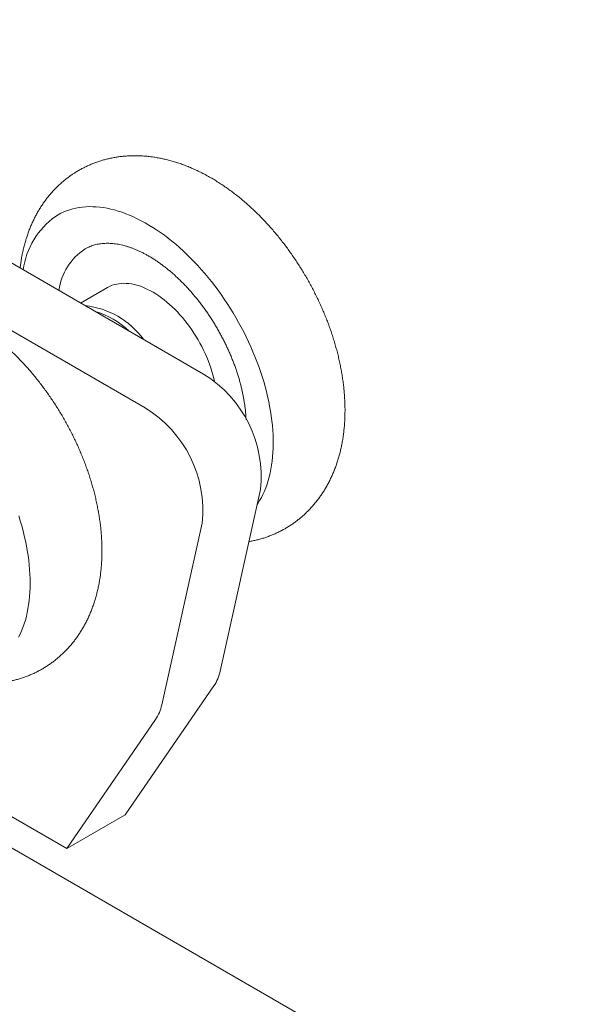
# Model space of a CAD drawing. Units: millimetres. Extents: x 10 to 410, y 10 to 287.
# Drawn here: x 331 to 366, y 103 to 162 of the extents above; entities that cross this region are included whole.
import ezdxf

# ---------------------------------------------------------------- set-up
doc = ezdxf.new("R2010")
doc.units = ezdxf.units.MM

msp = doc.modelspace()

# ---------------------------------------------------------------- linework, layer by layer
at = {"color": 7, "linetype": 'Continuous', "lineweight": 15}
for p, q in [((304.885, 162.416), (342.008, 140.985)), ((301.349, 160.375), (338.472, 138.944)), ((336.182, 146.217), (334.564, 145.283)), ((345.455, 134.005), (343.008, 123.032)), ((341.919, 131.964), (339.472, 120.991)), ((306.1, 128.237), (333.722, 112.291)), ((342.634, 122.136), (337.257, 114.332)), ((339.098, 120.095), (333.722, 112.291)), ((333.722, 112.291), (337.257, 114.332)), ((380.015, 83.687), (330.038, 112.538))]:
    msp.add_line(p, q, dxfattribs=at)
at = {"color": 7, "linetype": 'Continuous', "lineweight": 15, "flags": 128}
for points in [[(345.256, 133.11), (345.289, 133.161), (345.397, 133.338), (345.5, 133.522), (345.596, 133.713), (345.685, 133.912), (345.767, 134.117), (345.843, 134.329), (345.912, 134.548), (345.974, 134.772), (346.029, 135.003), (346.077, 135.24), (346.118, 135.483), (346.152, 135.73), (346.179, 135.984), (346.199, 136.241), (346.212, 136.504), (346.217, 136.771), (346.215, 137.043), (346.206, 137.318), (346.19, 137.597), (346.167, 137.879), (346.137, 138.165), (346.099, 138.454), (346.055, 138.745), (346.003, 139.038), (345.944, 139.334), (345.879, 139.631), (345.807, 139.93), (345.728, 140.23), (345.642, 140.531), (345.549, 140.833), (345.45, 141.135), (345.345, 141.437), (345.233, 141.739), (345.115, 142.041), (344.991, 142.342), (344.86, 142.642), (344.724, 142.94), (344.582, 143.237), (344.435, 143.532), (344.282, 143.825), (344.123, 144.116), (343.96, 144.403), (343.791, 144.688), (343.618, 144.97), (343.439, 145.248), (343.256, 145.522), (343.069, 145.793), (342.878, 146.059), (342.682, 146.321), (342.483, 146.577), (342.28, 146.829), (342.073, 147.076), (341.864, 147.317), (341.651, 147.552), (341.435, 147.782), (341.216, 148.005), (340.996, 148.222), (340.772, 148.432), (340.547, 148.636), (340.32, 148.833), (340.091, 149.023), (339.861, 149.205), (339.63, 149.38), (339.397, 149.547), (339.164, 149.706), (338.931, 149.858), (338.697, 150.001), (338.462, 150.137), (338.228, 150.263), (337.995, 150.382), (337.762, 150.492), (337.529, 150.593), (337.298, 150.685), (337.068, 150.769), (336.839, 150.843), (336.612, 150.909), (336.387, 150.965), (336.163, 151.012), (335.942, 151.05), (335.724, 151.079), (335.508, 151.099), (335.295, 151.11), (335.085, 151.111), (334.879, 151.103), (334.676, 151.085), (334.476, 151.059), (334.281, 151.023), (334.089, 150.978), (333.902, 150.924), (333.719, 150.861), (333.541, 150.789), (333.367, 150.708), (333.199, 150.617), (333.035, 150.519)], [(342.671, 140.53), (342.627, 140.721), (342.572, 140.936), (342.509, 141.151), (342.44, 141.367), (342.365, 141.583), (342.283, 141.799), (342.195, 142.014), (342.101, 142.228), (342.001, 142.441), (341.895, 142.652), (341.784, 142.86), (341.668, 143.066), (341.546, 143.27), (341.42, 143.469), (341.289, 143.665), (341.154, 143.857), (341.014, 144.045), (340.871, 144.227), (340.724, 144.405), (340.574, 144.577), (340.421, 144.743), (340.265, 144.903), (340.107, 145.057), (339.946, 145.204), (339.784, 145.344), (339.62, 145.477), (339.454, 145.603), (339.288, 145.72), (339.121, 145.83), (338.954, 145.932), (338.786, 146.026), (338.619, 146.111), (338.453, 146.187), (338.287, 146.255), (338.123, 146.314), (337.96, 146.363), (337.799, 146.404), (337.64, 146.436), (337.483, 146.458), (337.329, 146.471), (337.178, 146.475), (337.031, 146.469), (336.886, 146.454), (336.746, 146.43), (336.61, 146.397), (336.478, 146.354), (336.35, 146.303), (336.227, 146.242), (336.182, 146.217)], [(330.821, 132.407), (330.915, 132.105), (331.002, 131.804), (331.082, 131.503), (331.156, 131.204), (331.223, 130.906), (331.283, 130.61), (331.336, 130.316), (331.382, 130.025), (331.421, 129.736), (331.453, 129.449), (331.478, 129.166), (331.496, 128.887), (331.506, 128.61), (331.509, 128.338), (331.505, 128.07), (331.494, 127.807), (331.476, 127.547), (331.451, 127.293), (331.418, 127.044), (331.379, 126.801), (331.332, 126.563), (331.279, 126.331), (331.218, 126.104), (331.15, 125.884), (331.076, 125.671), (330.995, 125.464), (330.907, 125.264), (330.813, 125.071)]]:
    msp.add_lwpolyline(points, dxfattribs=at)
at = {"color": 7, "linetype": 'Continuous', "lineweight": 15}
for centre, radius, start, end in [((335.839, 146.623), 4.8, 125.74283, 172.0038), ((336.782, 145.566), 3.569, 123.11219, 172.30884), ((334.282, 140.095), 5.062, 36.25092, 83.75445), ((334.062, 140.04), 4.934, 46.20575, 73.79962), ((338.192, 134.759), 7.302, 354.06683, 58.49203), ((334.656, 132.718), 7.302, 354.06683, 58.49203), ((340.512, 123.549), 2.549, 326.33854, 348.28976), ((336.977, 121.508), 2.549, 326.33854, 348.28976)]:
    msp.add_arc(centre, radius, start, end, dxfattribs=at)
for points, knots in [([(344.754, 130.861), (344.788, 130.867), (344.904, 130.886), (345.102, 130.928), (345.345, 130.987), (345.584, 131.055), (345.82, 131.132), (346.051, 131.217), (346.278, 131.31), (346.501, 131.411), (346.72, 131.521), (346.934, 131.638), (347.143, 131.763), (347.347, 131.896), (347.545, 132.036), (347.739, 132.184), (347.927, 132.339), (348.11, 132.501), (348.287, 132.67), (348.459, 132.846), (348.624, 133.029), (348.784, 133.219), (348.938, 133.415), (349.085, 133.618), (349.226, 133.827), (349.361, 134.043), (349.489, 134.265), (349.61, 134.494), (349.725, 134.729), (349.833, 134.969), (349.934, 135.216), (350.028, 135.469), (350.115, 135.728), (350.194, 135.992), (350.266, 136.261), (350.331, 136.536), (350.388, 136.816), (350.437, 137.101), (350.478, 137.39), (350.511, 137.684), (350.536, 137.981), (350.554, 138.282), (350.563, 138.586), (350.565, 138.893), (350.558, 139.203), (350.544, 139.514), (350.522, 139.828), (350.493, 140.143), (350.456, 140.459), (350.411, 140.776), (350.36, 141.093), (350.301, 141.411), (350.235, 141.73), (350.162, 142.048), (350.082, 142.366), (349.995, 142.683), (349.902, 143), (349.803, 143.316), (349.697, 143.631), (349.585, 143.944), (349.466, 144.257), (349.342, 144.567), (349.211, 144.876), (349.075, 145.183), (348.934, 145.489), (348.786, 145.791), (348.633, 146.092), (348.475, 146.39), (348.311, 146.685), (348.142, 146.977), (347.968, 147.266), (347.789, 147.552), (347.605, 147.835), (347.416, 148.114), (347.223, 148.389), (347.025, 148.66), (346.822, 148.927), (346.615, 149.19), (346.403, 149.448), (346.187, 149.702), (345.967, 149.951), (345.743, 150.195), (345.515, 150.434), (345.283, 150.667), (345.047, 150.895), (344.808, 151.118), (344.565, 151.334), (344.318, 151.544), (344.068, 151.748), (343.814, 151.945), (343.558, 152.136), (343.298, 152.319), (343.035, 152.496), (342.77, 152.664), (342.502, 152.825), (342.232, 152.978), (341.96, 153.123), (341.686, 153.259), (341.411, 153.387), (341.135, 153.506), (340.858, 153.615), (340.58, 153.716), (340.303, 153.806), (340.025, 153.888), (339.748, 153.96), (339.472, 154.022), (339.197, 154.074), (338.924, 154.117), (338.652, 154.15), (338.383, 154.173), (338.115, 154.187), (337.85, 154.192), (337.588, 154.187), (337.328, 154.173), (337.071, 154.15), (336.817, 154.118), (336.567, 154.076), (336.32, 154.026), (336.076, 153.968), (335.837, 153.9), (335.601, 153.824), (335.369, 153.74), (335.141, 153.648), (334.918, 153.547), (334.699, 153.438), (334.485, 153.322), (334.317, 153.222), (334.221, 153.161), (334.193, 153.143)], [0, 0, 0, 0, 0.003033, 0.010457, 0.017833, 0.025168, 0.032465, 0.03973, 0.046966, 0.05418, 0.061376, 0.068558, 0.075732, 0.082902, 0.090072, 0.097246, 0.104431, 0.111629, 0.118847, 0.12609, 0.133362, 0.140668, 0.148012, 0.1554, 0.162836, 0.170324, 0.177868, 0.185471, 0.193138, 0.200869, 0.208668, 0.216536, 0.224473, 0.232478, 0.24055, 0.248688, 0.256886, 0.265143, 0.273452, 0.281807, 0.290204, 0.298636, 0.307096, 0.315578, 0.324077, 0.332586, 0.341102, 0.349618, 0.358131, 0.366638, 0.375137, 0.383625, 0.392101, 0.400565, 0.409016, 0.417453, 0.425878, 0.434289, 0.442689, 0.451076, 0.459453, 0.46782, 0.476178, 0.484528, 0.492871, 0.501209, 0.509543, 0.517873, 0.526202, 0.53453, 0.542859, 0.551189, 0.559523, 0.56786, 0.576203, 0.584553, 0.59291, 0.601277, 0.609654, 0.618043, 0.626444, 0.634859, 0.643289, 0.651733, 0.660194, 0.66867, 0.677163, 0.685673, 0.694198, 0.702739, 0.711293, 0.719859, 0.728435, 0.737018, 0.745604, 0.754187, 0.762762, 0.771323, 0.779865, 0.788379, 0.796861, 0.805302, 0.813695, 0.822036, 0.830318, 0.838537, 0.846688, 0.854769, 0.862779, 0.870716, 0.878581, 0.886375, 0.8941, 0.901758, 0.909353, 0.916888, 0.924367, 0.931795, 0.939176, 0.946514, 0.953815, 0.961082, 0.968321, 0.975536, 0.982734, 0.989917, 0.997092, 1, 1, 1, 1]), ([(334.193, 153.143), (334.14, 153.109), (334.02, 153.03), (333.837, 152.9), (333.643, 152.751), (333.455, 152.596), (333.273, 152.433), (333.097, 152.263), (332.926, 152.087), (332.761, 151.903), (332.601, 151.713), (332.448, 151.516), (332.302, 151.312), (332.161, 151.102), (332.027, 150.886), (331.899, 150.663), (331.779, 150.434), (331.664, 150.199), (331.557, 149.957), (331.457, 149.71), (331.363, 149.457), (331.277, 149.198), (331.198, 148.933), (331.127, 148.663), (331.063, 148.387), (331.007, 148.107), (330.959, 147.822), (330.925, 147.584), (330.91, 147.441), (330.905, 147.395)], [0, 0, 0, 0, 0.027745, 0.063583, 0.09944, 0.135348, 0.17133, 0.207411, 0.243617, 0.279971, 0.316497, 0.35322, 0.39016, 0.427342, 0.464786, 0.502512, 0.540537, 0.578877, 0.617545, 0.65655, 0.695898, 0.735592, 0.775627, 0.815998, 0.856691, 0.897691, 0.938975, 0.980519, 1, 1, 1, 1]), ([(334.833, 148.555), (334.864, 148.572), (334.938, 148.615), (335.06, 148.672), (335.197, 148.729), (335.339, 148.777), (335.485, 148.817), (335.635, 148.849), (335.788, 148.873), (335.944, 148.889), (336.103, 148.896), (336.265, 148.896), (336.429, 148.888), (336.597, 148.872), (336.767, 148.849), (336.939, 148.817), (337.114, 148.778), (337.291, 148.731), (337.47, 148.676), (337.651, 148.613), (337.834, 148.543), (338.018, 148.465), (338.203, 148.379), (338.389, 148.286), (338.577, 148.186), (338.764, 148.078), (338.953, 147.962), (339.141, 147.84), (339.33, 147.71), (339.518, 147.574), (339.705, 147.43), (339.892, 147.28), (340.078, 147.123), (340.263, 146.96), (340.447, 146.791), (340.628, 146.616), (340.808, 146.435), (340.986, 146.248), (341.162, 146.056), (341.335, 145.859), (341.506, 145.656), (341.674, 145.449), (341.838, 145.237), (342, 145.021), (342.157, 144.801), (342.312, 144.577), (342.462, 144.35), (342.608, 144.119), (342.751, 143.885), (342.889, 143.649), (343.022, 143.41), (343.151, 143.168), (343.275, 142.925), (343.393, 142.68), (343.507, 142.434), (343.616, 142.187), (343.72, 141.938), (343.817, 141.69), (343.91, 141.441), (343.997, 141.192), (344.078, 140.943), (344.153, 140.695), (344.222, 140.448), (344.286, 140.202), (344.343, 139.958), (344.395, 139.716), (344.44, 139.475), (344.479, 139.237), (344.512, 139.001), (344.539, 138.769), (344.559, 138.54), (344.572, 138.358), (344.576, 138.254), (344.577, 138.224)], [0, 0, 0, 0, 0.011014, 0.026196, 0.04135, 0.056446, 0.071459, 0.086373, 0.101181, 0.115882, 0.130481, 0.144985, 0.159404, 0.173749, 0.188032, 0.202262, 0.216449, 0.230603, 0.24473, 0.258837, 0.27293, 0.287014, 0.301092, 0.315167, 0.329242, 0.343319, 0.3574, 0.371485, 0.385576, 0.399673, 0.413777, 0.427889, 0.442008, 0.456135, 0.470269, 0.484409, 0.498557, 0.512711, 0.526871, 0.541036, 0.555207, 0.569382, 0.583562, 0.597745, 0.611932, 0.626121, 0.640313, 0.654506, 0.668701, 0.682896, 0.697091, 0.711285, 0.725479, 0.739671, 0.753861, 0.768048, 0.782232, 0.796412, 0.810588, 0.824759, 0.838926, 0.853086, 0.86724, 0.881388, 0.895529, 0.909662, 0.923788, 0.937906, 0.952015, 0.966117, 0.98021, 0.994295, 1, 1, 1, 1]), ([(316.177, 136.554), (316.182, 136.496), (316.197, 136.333), (316.228, 136.064), (316.271, 135.747), (316.321, 135.429), (316.379, 135.111), (316.443, 134.793), (316.515, 134.475), (316.593, 134.157), (316.678, 133.839), (316.77, 133.523), (316.868, 133.206), (316.973, 132.891), (317.084, 132.577), (317.201, 132.265), (317.324, 131.954), (317.453, 131.644), (317.588, 131.337), (317.729, 131.031), (317.875, 130.728), (318.027, 130.427), (318.184, 130.129), (318.347, 129.833), (318.515, 129.54), (318.688, 129.25), (318.866, 128.964), (319.049, 128.68), (319.237, 128.401), (319.429, 128.125), (319.627, 127.853), (319.828, 127.585), (320.035, 127.321), (320.245, 127.062), (320.46, 126.807), (320.679, 126.557), (320.903, 126.312), (321.13, 126.072), (321.361, 125.838), (321.596, 125.609), (321.835, 125.385), (322.077, 125.168), (322.323, 124.956), (322.573, 124.751), (322.826, 124.552), (323.082, 124.36), (323.341, 124.175), (323.603, 123.998), (323.868, 123.827), (324.135, 123.665), (324.404, 123.51), (324.676, 123.364), (324.95, 123.225), (325.224, 123.096), (325.501, 122.976), (325.777, 122.864), (326.055, 122.762), (326.333, 122.669), (326.61, 122.586), (326.887, 122.512), (327.163, 122.448), (327.438, 122.394), (327.712, 122.349), (327.984, 122.314), (328.254, 122.289), (328.522, 122.273), (328.788, 122.266), (329.051, 122.269), (329.311, 122.281), (329.569, 122.303), (329.823, 122.333), (330.074, 122.373), (330.322, 122.421), (330.566, 122.478), (330.807, 122.543), (331.043, 122.618), (331.276, 122.7), (331.504, 122.791), (331.729, 122.89), (331.948, 122.997), (332.163, 123.112), (332.374, 123.235), (332.579, 123.365), (332.78, 123.503), (332.975, 123.649), (333.165, 123.802), (333.349, 123.962), (333.528, 124.129), (333.701, 124.303), (333.869, 124.484), (334.03, 124.671), (334.185, 124.866), (334.335, 125.067), (334.477, 125.274), (334.614, 125.488), (334.744, 125.709), (334.868, 125.935), (334.984, 126.168), (335.094, 126.407), (335.198, 126.653), (335.294, 126.904), (335.382, 127.16), (335.464, 127.423), (335.538, 127.691), (335.605, 127.964), (335.664, 128.243), (335.715, 128.526), (335.759, 128.814), (335.794, 129.107), (335.822, 129.403), (335.842, 129.703), (335.853, 130.006), (335.857, 130.312), (335.853, 130.621), (335.841, 130.932), (335.822, 131.245), (335.795, 131.559), (335.76, 131.875), (335.717, 132.192), (335.668, 132.509), (335.611, 132.827), (335.547, 133.146), (335.476, 133.464), (335.398, 133.782), (335.314, 134.099), (335.222, 134.416), (335.125, 134.732), (335.021, 135.048), (334.91, 135.362), (334.794, 135.674), (334.671, 135.986), (334.542, 136.295), (334.408, 136.603), (334.268, 136.909), (334.122, 137.212), (333.971, 137.513), (333.814, 137.812), (333.652, 138.108), (333.484, 138.401), (333.312, 138.691), (333.134, 138.978), (332.952, 139.261), (332.764, 139.541), (332.572, 139.818), (332.375, 140.09), (332.174, 140.358), (331.968, 140.623), (331.758, 140.882), (331.543, 141.137), (331.325, 141.388), (331.102, 141.633), (330.875, 141.874), (330.644, 142.109), (330.409, 142.338), (330.171, 142.562), (329.929, 142.78), (329.683, 142.992), (329.434, 143.198), (329.181, 143.397), (328.925, 143.59), (328.667, 143.776), (328.405, 143.954), (328.14, 144.125), (327.873, 144.288), (327.604, 144.444), (327.332, 144.591), (327.059, 144.73), (326.784, 144.86), (326.508, 144.981), (326.231, 145.093), (325.954, 145.197), (325.676, 145.29), (325.399, 145.374), (325.122, 145.449), (324.845, 145.514), (324.57, 145.569), (324.296, 145.615), (324.024, 145.65), (323.754, 145.677), (323.486, 145.694), (323.22, 145.701), (322.957, 145.699), (322.696, 145.687), (322.438, 145.667), (322.184, 145.637), (321.932, 145.599), (321.684, 145.551), (321.44, 145.495), (321.199, 145.43), (320.962, 145.357), (320.729, 145.275), (320.5, 145.185), (320.275, 145.087), (320.055, 144.98), (319.84, 144.866), (319.629, 144.744), (319.423, 144.614), (319.222, 144.477), (319.026, 144.332), (318.836, 144.18), (318.651, 144.02), (318.472, 143.854), (318.298, 143.68), (318.13, 143.5), (317.968, 143.313), (317.812, 143.119), (317.663, 142.919), (317.519, 142.712), (317.382, 142.498), (317.251, 142.279), (317.127, 142.053), (317.01, 141.82), (316.899, 141.582), (316.795, 141.337), (316.699, 141.087), (316.609, 140.83), (316.527, 140.568), (316.452, 140.301), (316.385, 140.028), (316.325, 139.75), (316.273, 139.467), (316.229, 139.179), (316.193, 138.887), (316.164, 138.591), (316.144, 138.292), (316.131, 137.989), (316.127, 137.683), (316.13, 137.374), (316.141, 137.063), (316.157, 136.79), (316.172, 136.62), (316.177, 136.554)], [0, 0, 0, 0, 0.002562, 0.007182, 0.011796, 0.016406, 0.02101, 0.025608, 0.030199, 0.034784, 0.039361, 0.043931, 0.048494, 0.05305, 0.0576, 0.062143, 0.066682, 0.071215, 0.075744, 0.08027, 0.084792, 0.089311, 0.093829, 0.098346, 0.102862, 0.107379, 0.111896, 0.116415, 0.120936, 0.12546, 0.129987, 0.134518, 0.139054, 0.143596, 0.148144, 0.152699, 0.15726, 0.16183, 0.166408, 0.170994, 0.175589, 0.180193, 0.184806, 0.189427, 0.194057, 0.198695, 0.203339, 0.207989, 0.212643, 0.217299, 0.221954, 0.226605, 0.231249, 0.235884, 0.240505, 0.245108, 0.24969, 0.254248, 0.258777, 0.263275, 0.267739, 0.272167, 0.276557, 0.280909, 0.285221, 0.289494, 0.293728, 0.297925, 0.302085, 0.306211, 0.310304, 0.314366, 0.318399, 0.322407, 0.326391, 0.330354, 0.334298, 0.338227, 0.342142, 0.346047, 0.349944, 0.353835, 0.357724, 0.361612, 0.365502, 0.369396, 0.373297, 0.377208, 0.381131, 0.38507, 0.389026, 0.393003, 0.397002, 0.401027, 0.405079, 0.409161, 0.413274, 0.417422, 0.421604, 0.425822, 0.430078, 0.434371, 0.438701, 0.443069, 0.447471, 0.451908, 0.456376, 0.460874, 0.465398, 0.469946, 0.474513, 0.479096, 0.483693, 0.4883, 0.492913, 0.49753, 0.502149, 0.506766, 0.51138, 0.515991, 0.520595, 0.525194, 0.529786, 0.534371, 0.538949, 0.543519, 0.548083, 0.55264, 0.55719, 0.561734, 0.566273, 0.570807, 0.575336, 0.579862, 0.584384, 0.588904, 0.593422, 0.597939, 0.602455, 0.606972, 0.611489, 0.616008, 0.620529, 0.625052, 0.629579, 0.63411, 0.638646, 0.643187, 0.647734, 0.652288, 0.656849, 0.661418, 0.665995, 0.670581, 0.675175, 0.679778, 0.68439, 0.689011, 0.69364, 0.698277, 0.70292, 0.70757, 0.712223, 0.716879, 0.721534, 0.726186, 0.730831, 0.735467, 0.740089, 0.744694, 0.749278, 0.753838, 0.75837, 0.762871, 0.767338, 0.77177, 0.776163, 0.780518, 0.784834, 0.789111, 0.793349, 0.797549, 0.801712, 0.805841, 0.809936, 0.814001, 0.818037, 0.822047, 0.826033, 0.829998, 0.833944, 0.837873, 0.84179, 0.845696, 0.849593, 0.853485, 0.857374, 0.861262, 0.865151, 0.869045, 0.872945, 0.876855, 0.880777, 0.884715, 0.888669, 0.892644, 0.896641, 0.900663, 0.904713, 0.908792, 0.912902, 0.917047, 0.921226, 0.925441, 0.929693, 0.933983, 0.93831, 0.942674, 0.947073, 0.951507, 0.955973, 0.960468, 0.96499, 0.969535, 0.974101, 0.978683, 0.983279, 0.987884, 0.992497, 0.997114, 1, 1, 1, 1])]:
    msp.add_open_spline(points, degree=3, knots=knots, dxfattribs=at)

doc.saveas('drawing.dxf')
